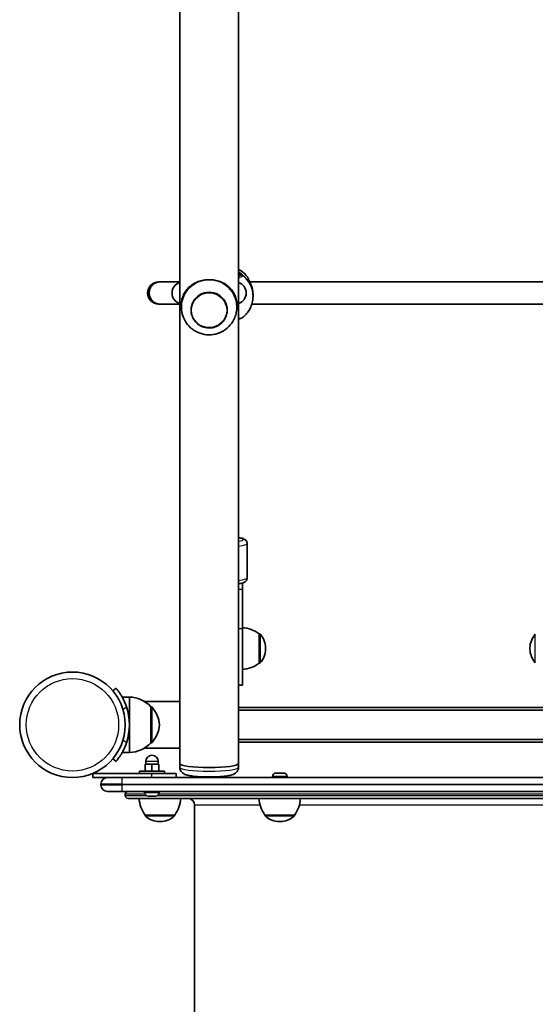
# Model space of a CAD drawing. Units: millimetres. Extents: x -1791 to 2001, y -5215 to 5512.
# Drawn here: x -291 to 81, y -1981 to -1271 of the extents above; entities that cross this region are included whole.
import ezdxf

# ---------------------------------------------------------------- set-up
doc = ezdxf.new("R2010")
doc.units = ezdxf.units.MM
doc.layers.add('Widoczne (ISO)', color=7, linetype='Continuous', lineweight=35)
doc.layers.add('Widoczne wąskie (ISO)', color=7, linetype='Continuous', lineweight=25)

msp = doc.modelspace()

# ---------------------------------------------------------------- linework, layer by layer
at = {"layer": 'Widoczne (ISO)'}
for p, q in [((-133.3, -296.65), (-133.3, -1807.45)), ((-175.7, -341.4), (-175.7, -1762.86)), ((-189.94, -1460.25), (-190.87, -1460.25)), ((-175.7, -1460.25), (-189.94, -1460.25)), ((88.11, -1460.25), (-125.11, -1460.25)), ((-190.87, -1476.25), (-189.94, -1476.25)), ((-189.94, -1476.25), (-175.7, -1476.25)), ((86.69, -1476.25), (-123.69, -1476.25)), ((-122.85, -1470.65), (-122.85, -1469.64)), ((-174.5, -1478.45), (-174.5, -1476.71)), ((-167.5, -1480.57), (-167.5, -1480.57)), ((-141.5, -1480.57), (-141.5, -1480.57)), ((-134.5, -1478.45), (-134.5, -1476.71)), ((-127, -1673.61), (-127, -1648.88)), ((-130.5, -1681.81), (-130.5, -1677.3)), ((-130.5, -1681.81), (-130.5, -1710.21)), ((-130.5, -1751.08), (-130.5, -1710.21)), ((-118.5, -1735.2), (-118.5, -1713.9)), ((-118.5, -1713.9), (-118.44, -1713.9)), ((-113.85, -1724.84), (-113.85, -1724.26)), ((76.85, -1724.26), (76.85, -1724.84)), ((-118.5, -1735.2), (-118.44, -1735.2)), ((-221.6, -1753.16), (-223.9, -1755.09)), ((-133.3, -1751.08), (-130.5, -1751.08)), ((-212, -1759.55), (-217.2, -1759.55)), ((-212, -1779.55), (-212, -1759.55)), ((-175.7, -1762.7), (-201.24, -1762.7)), ((-196.5, -1766.55), (-196.44, -1766.55)), ((-196.5, -1792.55), (-196.5, -1766.55)), ((-175.7, -1796.4), (-175.7, -1762.86)), ((343.3, -1767.05), (-133.3, -1767.05)), ((343.3, -1769.05), (-133.3, -1769.05)), ((-212, -1799.55), (-212, -1779.55)), ((-196.5, -1792.55), (-196.44, -1792.55)), ((-133.3, -1790.05), (343.3, -1790.05)), ((-133.3, -1792.05), (343.3, -1792.05)), ((-212, -1799.55), (-217.2, -1799.55)), ((-175.7, -1796.4), (-201.24, -1796.4)), ((-175.7, -1796.4), (-175.7, -1807.45)), ((-223.9, -1804.01), (-221.6, -1805.94)), ((-195.74, -1808), (-200.74, -1808)), ((-200.74, -1813), (-200.74, -1808)), ((-200.24, -1808), (-200.24, -1806)), ((-190.74, -1808), (-195.74, -1808)), ((-195.74, -1813), (-195.74, -1808)), ((-191.24, -1808), (-191.24, -1806)), ((-190.74, -1813), (-190.74, -1808)), ((-175.7, -1810.17), (-175.7, -1807.45)), ((-133.3, -1810.17), (-133.3, -1807.45)), ((-195.74, -1814.6), (-238.24, -1814.6)), ((-238.24, -1817.6), (-238.24, -1814.6)), ((-186.74, -1813), (-204.74, -1813)), ((-204.74, -1813), (-204.74, -1814.6)), ((-195.74, -1814.6), (-178.24, -1814.6)), ((-186.74, -1813), (-186.74, -1814.6)), ((-178.24, -1817.6), (-178.24, -1814.6)), ((-108.85, -1816.86), (-108.85, -1817.6)), ((-106.29, -1814.3), (-105.3, -1814.3)), ((-105.3, -1814.3), (-105.26, -1814.3)), ((-105.26, -1814.3), (-105.26, -1814.32)), ((-105.26, -1814.3), (-105.01, -1814.3)), ((-104.87, -1814.3), (-102.64, -1814.3)), ((-102.64, -1814.3), (-102.32, -1814.3)), ((-102.18, -1814.3), (-100.94, -1814.3)), ((-100.94, -1814.3), (-100.91, -1814.3)), ((-98.35, -1816.86), (-98.35, -1817.6)), ((-238.24, -1817.6), (-227.44, -1817.6)), ((-232.5, -1822.35), (-232.5, -1822.85)), ((-227.44, -1817.6), (-217.5, -1817.6)), ((427.5, -1817.6), (-217.5, -1817.6)), ((-217.5, -1827.6), (-227.75, -1827.6)), ((-217.5, -1827.6), (427.5, -1827.6)), ((-215, -1829.6), (-215, -1830.6)), ((-200.99, -1828.34), (-200.99, -1827.6)), ((-198.19, -1830.9), (-198.43, -1830.9)), ((-197.93, -1830.9), (-198.19, -1830.9)), ((-195.99, -1830.9), (-197.93, -1830.9)), ((-193.55, -1830.9), (-195.49, -1830.9)), ((-193.29, -1830.9), (-193.55, -1830.9)), ((-193.05, -1830.9), (-193.29, -1830.9)), ((-190.49, -1828.34), (-190.49, -1827.6)), ((423, -1832.6), (-213, -1832.6)), ((-165, -1837.6), (-165, -2667.6)), ((-200.65, -1844.6), (-179.35, -1844.6)), ((-200.65, -1844.6), (-200.65, -1844.66)), ((-179.35, -1844.6), (-179.35, -1844.66)), ((-114.25, -1844.6), (-92.95, -1844.6)), ((-114.25, -1844.6), (-114.25, -1844.66)), ((-92.95, -1844.6), (-92.95, -1844.66)), ((-190.29, -1849.25), (-189.71, -1849.25)), ((-103.89, -1849.25), (-103.31, -1849.25))]:
    msp.add_line(p, q, dxfattribs=at)
msp.add_circle((-253.05, -1779.55), 38.05, dxfattribs=at)
for centre, radius, start, end in [((-190.87, -1468.25), 8, 90, 270), ((-173.24, -1468.25), 8, 107.93152, 252.06848), ((-135.76, -1468.25), 8, 287.93152, 72.06848), ((-128.5, -1457.7), 2, 6.36574, 38.08064), ((-131.68, -1731.52), 22, 53.21087, 86.93797), ((-118.44, -1714.9), 1, 41.95918, 90), ((-128.85, -1724.26), 15, 0, 41.95918), ((91.85, -1724.26), 15, 138.04082, 180), ((-128.85, -1724.84), 15, 318.04082, 0), ((91.85, -1724.84), 15, 180, 221.95918), ((-131.68, -1717.58), 22, 273.06203, 306.78913), ((-118.44, -1734.2), 1, 270, 318.04082), ((-212.6, -1781.54), 22, 42.95665, 88.43425), ((-253.05, -1779.55), 41.05, 341.4327, 18.5673), ((-196.44, -1767.55), 1, 41.74314, 90), ((-212.11, -1781.53), 22, 5.16789, 41.74314), ((-212.11, -1777.57), 22, 318.25686, 354.83211), ((-212.6, -1777.56), 22, 271.56575, 317.04335), ((-196.44, -1791.55), 1, 270, 318.25686), ((-195.74, -1806), 4.5, 0, 180), ((-106.29, -1816.86), 2.56, 91.917, 180), ((-100.91, -1816.86), 2.56, 0, 88.083), ((-227.75, -1822.35), 4.75, 90, 180), ((-227.75, -1822.85), 4.75, 180, 270), ((-213, -1829.6), 2, 90, 180), ((-213, -1830.6), 2, 180, 270), ((-198.43, -1828.34), 2.56, 180, 270), ((-193.05, -1828.34), 2.56, 270, 0), ((-183.03, -1831.42), 22, 183.06203, 216.78913), ((-196.97, -1831.42), 22, 323.21087, 356.93797), ((-170, -1837.6), 5, 0, 90), ((-96.63, -1831.42), 22, 183.06203, 216.78913), ((-110.57, -1831.42), 22, 323.21087, 356.93797), ((-199.65, -1844.66), 1, 180, 228.04082), ((-190.29, -1834.25), 15, 228.04082, 270), ((-189.71, -1834.25), 15, 270, 311.95918), ((-180.35, -1844.66), 1, 311.95918, 0), ((-113.25, -1844.66), 1, 180, 228.04082), ((-103.89, -1834.25), 15, 228.04082, 270), ((-103.31, -1834.25), 15, 270, 311.95918), ((-93.95, -1844.66), 1, 311.95918, 0)]:
    msp.add_arc(centre, radius, start, end, dxfattribs=at)
for centre, major_axis, ratio, start_param, end_param in [((-154.5, -1478.45), (-20, 0), 0.990685, 4.712389, 6.483376), ((-154.5, -1478.45), (20, 0), 0.990685, 6.082994, 7.853982), ((-154.5, -1480.57), (13, 0), 0.990685, 0, 3.141593), ((-128.59, -1468.5), (-0.28, 9.32), 0.60648, 4.94399, 4.964328), ((-154.5, -1807.45), (21.2, 0), 0.136177, 3.141593, 6.283185), ((-154.5, -1807.45), (21.2, 0), 0.136177, 3.141593, 6.283185)]:
    msp.add_ellipse(centre, major_axis=major_axis, ratio=ratio, start_param=start_param, end_param=end_param, dxfattribs=at)
for points, knots in [([(-126.93, -1456.47), (-128.19, -1454.86), (-129.7, -1453.47), (-132, -1451.93), (-132.64, -1451.56), (-133.3, -1451.22)], [3.8009206, 3.8009206, 3.8009206, 3.8009206, 4.1200663, 4.1200663, 4.2363864, 4.2363864, 4.2363864, 4.2363864]), ([(-189.94, -1476.25), (-189.98, -1476.25), (-190.02, -1476.25), (-191.06, -1476.24), (-192.04, -1476.02), (-193.89, -1475.22), (-194.74, -1474.63), (-196.17, -1473.16), (-196.74, -1472.28), (-197.51, -1470.36), (-197.71, -1469.33), (-197.72, -1467.25), (-197.53, -1466.21), (-196.77, -1464.28), (-196.21, -1463.4), (-194.79, -1461.91), (-193.94, -1461.32), (-192.08, -1460.49), (-191.08, -1460.27), (-190.02, -1460.26), (-189.98, -1460.25), (-189.94, -1460.25)], [-0.013048, -0.013048, -0.013048, -0.013048, 0, 0, 0.307216, 0.307216, 0.619521, 0.619521, 0.931822, 0.931822, 1.24424, 1.24424, 1.55684, 1.55684, 1.869615, 1.869615, 2.182474, 2.182474, 2.495274, 2.495274, 2.508323, 2.508323, 2.508323, 2.508323]), ([(-174.5, -1476.71), (-174.5, -1475.25), (-174.34, -1473.96), (-173.8, -1471.54), (-173.41, -1470.42), (-172.4, -1468.28), (-171.79, -1467.27), (-170.35, -1465.39), (-169.53, -1464.52), (-167.82, -1463.02), (-166.88, -1462.33), (-164.79, -1461.08), (-163.64, -1460.52), (-161.19, -1459.6), (-159.89, -1459.24), (-157.22, -1458.76), (-155.85, -1458.64), (-154.5, -1458.64)], [0, 0, 0, 0, 0.439765, 0.439765, 0.87953, 0.87953, 1.319295, 1.319295, 1.759059, 1.759059, 2.164352, 2.164352, 2.569646, 2.569646, 2.974939, 2.974939, 3.380232, 3.380232, 3.380232, 3.380232]), ([(-154.5, -1458.64), (-153.15, -1458.64), (-151.78, -1458.76), (-149.11, -1459.24), (-147.81, -1459.6), (-145.36, -1460.52), (-144.21, -1461.08), (-142.12, -1462.33), (-141.18, -1463.02), (-139.47, -1464.52), (-138.65, -1465.39), (-137.21, -1467.27), (-136.6, -1468.28), (-135.59, -1470.42), (-135.2, -1471.54), (-134.66, -1473.96), (-134.5, -1475.25), (-134.5, -1476.71)], [3.380232, 3.380232, 3.380232, 3.380232, 3.785525, 3.785525, 4.190818, 4.190818, 4.596111, 4.596111, 5.001404, 5.001404, 5.441169, 5.441169, 5.880934, 5.880934, 6.320699, 6.320699, 6.760464, 6.760464, 6.760464, 6.760464]), ([(-126.55, -1457.38), (-126.55, -1457.38), (-126.54, -1457.42), (-126.47, -1457.58), (-126.4, -1457.73), (-126.16, -1458.2), (-125.96, -1458.56), (-125.48, -1459.49), (-125.17, -1460.11), (-124.53, -1461.53), (-124.2, -1462.34), (-123.63, -1464.06), (-123.39, -1464.97), (-123.2, -1465.94), (-123.19, -1465.97), (-123.19, -1466.01)], [0.10009, 0.10009, 0.10009, 0.10009, 0.184747, 0.184747, 0.322646, 0.322646, 0.51868, 0.51868, 0.762652, 0.762652, 1.020303, 1.020303, 1.277954, 1.277954, 1.288255, 1.288255, 1.288255, 1.288255]), ([(-123.15, -1466.2), (-123.12, -1466.42), (-123.08, -1466.64), (-123.02, -1467.1), (-122.99, -1467.33), (-122.94, -1467.79), (-122.92, -1468.02), (-122.88, -1468.49), (-122.87, -1468.72), (-122.85, -1469.18), (-122.85, -1469.41), (-122.85, -1469.64)], [5.754988, 5.754988, 5.754988, 5.754988, 5.8212443, 5.8212443, 5.8875007, 5.8875007, 5.953757, 5.953757, 6.0200134, 6.0200134, 6.0862698, 6.0862698, 6.0862698, 6.0862698]), ([(-130.4, -1485.88), (-129.48, -1485.18), (-128.61, -1484.39), (-127.04, -1482.65), (-126.33, -1481.71), (-125.1, -1479.72), (-124.57, -1478.66), (-123.72, -1476.47), (-123.39, -1475.33), (-122.96, -1473.01), (-122.85, -1471.83), (-122.85, -1470.65)], [2.2265726, 2.2265726, 2.2265726, 2.2265726, 2.4095766, 2.4095766, 2.5925806, 2.5925806, 2.7755846, 2.7755846, 2.9585886, 2.9585886, 3.1415927, 3.1415927, 3.1415927, 3.1415927]), ([(-174.1, -1482.39), (-173.67, -1484.49), (-172.9, -1486.51), (-170.78, -1490.21), (-169.42, -1491.88), (-166.25, -1494.72), (-164.43, -1495.89), (-160.53, -1497.59), (-158.45, -1498.12), (-154.21, -1498.51), (-152.05, -1498.36), (-147.9, -1497.4), (-145.9, -1496.58), (-142.25, -1494.35), (-140.6, -1492.94), (-137.84, -1489.66), (-136.72, -1487.8), (-135.48, -1484.71), (-135.14, -1483.56), (-134.9, -1482.39)], [0.200191, 0.200191, 0.200191, 0.200191, 0.517474, 0.517474, 0.835974, 0.835974, 1.156288, 1.156288, 1.478305, 1.478305, 1.801232, 1.801232, 2.123902, 2.123902, 2.445244, 2.445244, 2.764734, 2.764734, 2.941401, 2.941401, 2.941401, 2.941401]), ([(-167.5, -1480.57), (-167.5, -1481.95), (-167.28, -1483.32), (-166.41, -1485.93), (-165.76, -1487.16), (-164.1, -1489.37), (-163.1, -1490.34), (-160.83, -1491.92), (-159.56, -1492.52), (-156.91, -1493.31), (-155.51, -1493.5), (-152.74, -1493.42), (-151.36, -1493.16), (-148.75, -1492.21), (-147.52, -1491.54), (-145.35, -1489.83), (-144.4, -1488.8), (-142.87, -1486.5), (-142.3, -1485.23), (-141.65, -1482.82), (-141.5, -1481.7), (-141.5, -1480.57)], [0, 0, 0, 0, 0.319553, 0.319553, 0.639198, 0.639198, 0.959076, 0.959076, 1.27923, 1.27923, 1.599597, 1.599597, 1.920032, 1.920032, 2.24037, 2.24037, 2.560476, 2.560476, 2.880305, 2.880305, 3.141593, 3.141593, 3.141593, 3.141593]), ([(-133.3, -1486.92), (-132.79, -1486.82), (-132.32, -1486.71), (-131.38, -1486.43), (-130.93, -1486.29), (-130.4, -1485.88)], [2.5459522, 2.5459522, 2.5459522, 2.5459522, 2.7711042, 2.7711042, 3.0445674, 3.0445674, 3.0445674, 3.0445674]), ([(-127, -1648.88), (-127, -1648.49), (-127.08, -1648.1), (-127.33, -1647.39), (-127.51, -1647.09), (-127.93, -1646.55), (-128.17, -1646.34), (-128.74, -1645.9), (-129.06, -1645.74), (-130.3, -1645.18), (-131.21, -1644.98), (-132.66, -1644.73), (-132.97, -1644.68), (-133.3, -1644.63)], [3.1415927, 3.1415927, 3.1415927, 3.1415927, 3.1950002, 3.1950002, 3.2541056, 3.2541056, 3.3309129, 3.3309129, 3.4568825, 3.4568825, 3.8478045, 3.8478045, 3.9505488, 3.9505488, 3.9505488, 3.9505488]), ([(-127, -1673.61), (-127, -1674), (-127.08, -1674.4), (-127.33, -1675.1), (-127.51, -1675.4), (-127.93, -1675.94), (-128.17, -1676.16), (-128.74, -1676.6), (-129.06, -1676.76), (-130.3, -1677.32), (-131.21, -1677.51), (-132.66, -1677.76), (-132.97, -1677.81), (-133.3, -1677.86)], [3.1415927, 3.1415927, 3.1415927, 3.1415927, 3.1950002, 3.1950002, 3.2541056, 3.2541056, 3.3309129, 3.3309129, 3.4568825, 3.4568825, 3.8478045, 3.8478045, 3.9505488, 3.9505488, 3.9505488, 3.9505488]), ([(-214.14, -1766.48), (-214.45, -1765.56), (-214.8, -1764.62), (-215.57, -1762.77), (-215.99, -1761.87), (-216.85, -1760.17), (-217.29, -1759.37), (-218.16, -1757.91), (-218.58, -1757.25), (-219.33, -1756.13), (-219.7, -1755.61), (-220.35, -1754.73), (-220.64, -1754.35), (-221.12, -1753.75), (-221.3, -1753.53), (-221.55, -1753.23), (-221.6, -1753.16), (-221.6, -1753.16)], [7.280835, 7.280835, 7.280835, 7.280835, 7.571846, 7.571846, 7.862858, 7.862858, 8.153869, 8.153869, 8.44488, 8.44488, 8.727649, 8.727649, 9.010419, 9.010419, 9.293188, 9.293188, 9.575957, 9.575957, 9.575957, 9.575957]), ([(-221.6, -1805.94), (-221.6, -1805.94), (-221.55, -1805.87), (-221.3, -1805.57), (-221.12, -1805.35), (-220.64, -1804.75), (-220.35, -1804.37), (-219.7, -1803.49), (-219.33, -1802.97), (-218.58, -1801.85), (-218.16, -1801.19), (-217.29, -1799.73), (-216.85, -1798.93), (-215.99, -1797.23), (-215.57, -1796.33), (-214.8, -1794.48), (-214.45, -1793.54), (-214.14, -1792.62)], [9.577328, 9.577328, 9.577328, 9.577328, 9.860097, 9.860097, 10.142867, 10.142867, 10.425636, 10.425636, 10.708405, 10.708405, 10.999416, 10.999416, 11.290428, 11.290428, 11.581439, 11.581439, 11.872451, 11.872451, 11.872451, 11.872451]), ([(-175.7, -1810.17), (-175.7, -1810.76), (-175.59, -1811.34), (-175.22, -1812.4), (-174.96, -1812.85), (-174.35, -1813.67), (-174.02, -1813.99), (-173.26, -1814.6), (-172.87, -1814.82), (-171.68, -1815.42), (-170.97, -1815.63), (-169.21, -1816.08), (-168.14, -1816.27), (-165.34, -1816.66), (-163.51, -1816.83), (-159.76, -1817.06), (-157.86, -1817.13), (-154.04, -1817.17), (-152.13, -1817.15), (-148.43, -1817.03), (-146.65, -1816.92), (-143.32, -1816.62), (-141.79, -1816.43), (-138.84, -1815.89), (-137.66, -1815.75), (-135.68, -1814.53), (-135.35, -1814.31), (-134.58, -1813.59), (-134.1, -1813.05), (-133.5, -1811.68), (-133.33, -1811.03), (-133.3, -1810.29), (-133.3, -1810.23), (-133.3, -1810.17)], [5.7007, 5.7007, 5.7007, 5.7007, 5.748291, 5.748291, 5.800735, 5.800735, 5.86739, 5.86739, 5.965831, 5.965831, 6.191003, 6.191003, 6.473223, 6.473223, 6.848803, 6.848803, 7.18769, 7.18769, 7.52024, 7.52024, 7.85457, 7.85457, 8.202042, 8.202042, 8.622368, 8.622368, 8.69667, 8.69667, 8.782544, 8.782544, 8.837605, 8.837605, 8.842292, 8.842292, 8.842292, 8.842292])]:
    msp.add_open_spline(points, degree=3, knots=knots, dxfattribs=at)
for points in [[(-133.3, -1455.89), (-133.28, -1455.88), (-133.28, -1455.87), (-133.28, -1455.87)], [(-106.29, -1814.3), (-106.31, -1814.3), (-106.34, -1814.3), (-106.37, -1814.3)], [(-105.26, -1814.32), (-105.27, -1814.31), (-105.29, -1814.3), (-105.3, -1814.3)], [(-104.87, -1814.3), (-105, -1814.3), (-105.13, -1814.31), (-105.26, -1814.32)], [(-105.01, -1814.3), (-105, -1814.3), (-104.99, -1814.3), (-104.98, -1814.3)], [(-102.27, -1814.32), (-102.4, -1814.31), (-102.52, -1814.3), (-102.64, -1814.3)], [(-102.32, -1814.3), (-102.28, -1814.3), (-102.25, -1814.3), (-102.21, -1814.3)], [(-102.18, -1814.3), (-102.21, -1814.3), (-102.24, -1814.31), (-102.27, -1814.32)], [(-100.6, -1814.32), (-100.72, -1814.31), (-100.83, -1814.3), (-100.94, -1814.3)], [(-100.91, -1814.3), (-100.81, -1814.3), (-100.71, -1814.31), (-100.6, -1814.32)], [(-198.34, -1830.88), (-198.2, -1830.89), (-198.06, -1830.9), (-197.93, -1830.9)], [(-198.19, -1830.9), (-198.24, -1830.9), (-198.29, -1830.89), (-198.34, -1830.88)], [(-195.99, -1830.9), (-195.91, -1830.9), (-195.83, -1830.89), (-195.74, -1830.88)], [(-195.74, -1830.88), (-195.65, -1830.89), (-195.57, -1830.9), (-195.49, -1830.9)], [(-193.55, -1830.9), (-193.42, -1830.9), (-193.28, -1830.89), (-193.14, -1830.88)], [(-193.14, -1830.88), (-193.19, -1830.89), (-193.25, -1830.9), (-193.29, -1830.9)]]:
    msp.add_open_spline(points, degree=3, dxfattribs=at)
at = {"layer": 'Widoczne wąskie (ISO)'}
for p, q in [((-131.45, -1455.42), (-132.5, -1455.42)), ((-133.3, -1681.81), (-130.5, -1681.81)), ((-133.3, -1710.21), (-130.5, -1710.21)), ((-118.44, -1735.2), (-118.44, -1713.9)), ((-117.69, -1714.23), (-117.69, -1734.87)), ((80.69, -1734.87), (80.69, -1714.23)), ((-216.62, -1768.56), (-214.14, -1766.48)), ((-196.44, -1792.55), (-196.44, -1766.55)), ((-195.7, -1766.88), (-195.7, -1792.22)), ((-214.14, -1792.62), (-216.62, -1790.54)), ((-191.24, -1806), (-200.24, -1806)), ((-195.74, -1817.6), (-195.74, -1814.6)), ((-98.35, -1816.86), (-108.85, -1816.86)), ((-217.5, -1822.35), (-232.5, -1822.35)), ((-232.5, -1822.85), (-217.5, -1822.85)), ((-217.5, -1817.6), (-217.5, -1822.35)), ((-217.5, -1822.35), (427.5, -1822.35)), ((-217.5, -1822.85), (-217.5, -1822.35)), ((-217.5, -1822.85), (-217.5, -1827.6)), ((427.5, -1822.85), (-217.5, -1822.85)), ((-200.66, -1829.6), (-215, -1829.6)), ((-215, -1830.6), (-199.63, -1830.6)), ((-200.99, -1828.34), (-190.49, -1828.34)), ((-191.85, -1830.6), (401.85, -1830.6)), ((400.82, -1829.6), (-190.82, -1829.6)), ((-117.74, -1837.6), (-165, -1837.6)), ((90.85, -1837.6), (-89.45, -1837.6)), ((-200.65, -1844.66), (-179.35, -1844.66)), ((-179.68, -1845.41), (-200.32, -1845.41)), ((-114.25, -1844.66), (-92.95, -1844.66)), ((-93.28, -1845.41), (-113.92, -1845.41))]:
    msp.add_line(p, q, dxfattribs=at)
msp.add_circle((-253.05, -1779.55), 33.3, dxfattribs=at)
for centre, major_axis, ratio, start_param, end_param in [((-142, -1468.28), (19.15, 0), 0.989119, 0.664401, 1.099201), ((-132.5, -1456.41), (-1, 0), 0.989119, 4.712389, 5.639684), ((-142, -1455.42), (9.5, 0), 0.147119, 5.869858, 6.283185), ((-131.45, -1457.27), (-1.9, -0.64), 0.978014, 3.731252, 4.395839), ((-131.45, -1457.39), (-1.82, 0.83), 0.986912, 4.469712, 5.134308), ((-142, -1470.65), (19.15, 0), 0.989119, 0, 0.907928), ((-128.5, -1457.79), (2, 0), 0.992108, 0.17594, 0.664587), ((-128.5, -1457.82), (1.99, 0.2), 0.985545, 0.102305, 0.565025), ((-154.5, -1480.57), (13, 0), 0.990685, 0, 3.141593), ((-124.14, -1466.37), (0.985, 0.171), 0.19519, 0, 0.026702), ((-142, -1645.92), (12, 0), 0.147119, 5.523423, 7.042947), ((-142, -1648.88), (15, 0), 0.147119, 5.331118, 6.283185), ((-142, -1673.61), (15, 0), 0.147119, 5.331118, 6.283185), ((-154.5, -1810.17), (21.2, 0), 0.136177, 3.141593, 6.283185)]:
    msp.add_ellipse(centre, major_axis=major_axis, ratio=ratio, start_param=start_param, end_param=end_param, dxfattribs=at)
msp.add_ellipse((-154.5, -1480.67), major_axis=(-12.67, 0), ratio=0.990685, dxfattribs=at)
for points, knots in [([(-130.22, -1455.71), (-130.26, -1455.6), (-130.35, -1455.45), (-130.7, -1454.98), (-131.05, -1454.61), (-131.99, -1453.79), (-132.59, -1453.33), (-133.3, -1452.89)], [0, 0, 0, 0, 0.165681, 0.165681, 0.4307707, 0.4307707, 0.7032372, 0.7032372, 0.7032372, 0.7032372]), ([(-133.3, -1453.62), (-133.04, -1453.79), (-132.81, -1453.95), (-132.19, -1454.43), (-131.88, -1454.72), (-131.56, -1455.1), (-131.48, -1455.22), (-131.45, -1455.31)], [-0.5618008, -0.5618008, -0.5618008, -0.5618008, -0.4307707, -0.4307707, -0.165681, -0.165681, 0, 0, 0, 0]), ([(-132.5, -1455.42), (-132.5, -1455.35), (-132.54, -1455.26), (-132.73, -1454.96), (-132.94, -1454.71), (-133.26, -1454.4), (-133.28, -1454.38), (-133.3, -1454.36)], [12.5468793, 12.5468793, 12.5468793, 12.5468793, 12.6933797, 12.6933797, 12.9277802, 12.9277802, 12.9454005, 12.9454005, 12.9454005, 12.9454005]), ([(-131.45, -1455.42), (-131.48, -1455.48), (-131.53, -1455.54), (-131.89, -1455.82), (-132.47, -1456.02), (-133.3, -1456.19)], [0, 0, 0, 0, 0.1295368, 0.1295368, 0.56721, 0.56721, 0.56721, 0.56721]), ([(-133.3, -1456.91), (-131.83, -1456.67), (-130.81, -1456.37), (-130.31, -1455.99), (-130.25, -1455.92), (-130.22, -1455.85)], [-0.7123952, -0.7123952, -0.7123952, -0.7123952, -0.1295368, -0.1295368, 0, 0, 0, 0]), ([(-131.45, -1455.31), (-131.44, -1455.33), (-131.43, -1455.35), (-131.43, -1455.39), (-131.44, -1455.4), (-131.45, -1455.42)], [0, 0, 0, 0, 0.03504151, 0.03504151, 0.07008301, 0.07008301, 0.07008301, 0.07008301]), ([(-130.22, -1455.85), (-130.21, -1455.83), (-130.2, -1455.81), (-130.2, -1455.76), (-130.21, -1455.74), (-130.22, -1455.71)], [-0.07008301, -0.07008301, -0.07008301, -0.07008301, -0.03504151, -0.03504151, 0, 0, 0, 0]), ([(-126.93, -1456.56), (-126.93, -1456.57), (-126.93, -1456.58), (-126.92, -1456.59), (-126.92, -1456.59), (-126.92, -1456.6)], [-0.02300051, -0.02300051, -0.02300051, -0.02300051, -0.01150026, -0.01150026, 0, 0, 0, 0]), ([(-126.92, -1456.6), (-126.91, -1456.7), (-126.86, -1456.84), (-126.65, -1457.32), (-126.42, -1457.74), (-125.78, -1458.92), (-125.34, -1459.76), (-124.52, -1461.56), (-124.14, -1462.48), (-123.55, -1464.34), (-123.32, -1465.26), (-123.16, -1466.19)], [0, 0, 0, 0, 0.164774, 0.164774, 0.428412, 0.428412, 0.76194, 0.76194, 1.048751, 1.048751, 1.304861, 1.304861, 1.304861, 1.304861]), ([(-130.4, -1485.88), (-130.41, -1485.89), (-130.41, -1485.89), (-130.84, -1486.2), (-131.85, -1486.49), (-133.3, -1486.72)], [-3.0445674, -3.0445674, -3.0445674, -3.0445674, -3.0382384, -3.0382384, -2.4623601, -2.4623601, -2.4623601, -2.4623601])]:
    msp.add_open_spline(points, degree=3, knots=knots, dxfattribs=at)
for points in [[(-126.93, -1456.47), (-126.93, -1456.47), (-126.93, -1456.5), (-126.93, -1456.56)], [(-123.19, -1466.01), (-123.18, -1466.07), (-123.17, -1466.13), (-123.16, -1466.19)], [(-123.16, -1466.19), (-122.96, -1467.31), (-122.85, -1468.49), (-122.85, -1469.64)]]:
    msp.add_open_spline(points, degree=3, dxfattribs=at)

doc.saveas('drawing.dxf')
